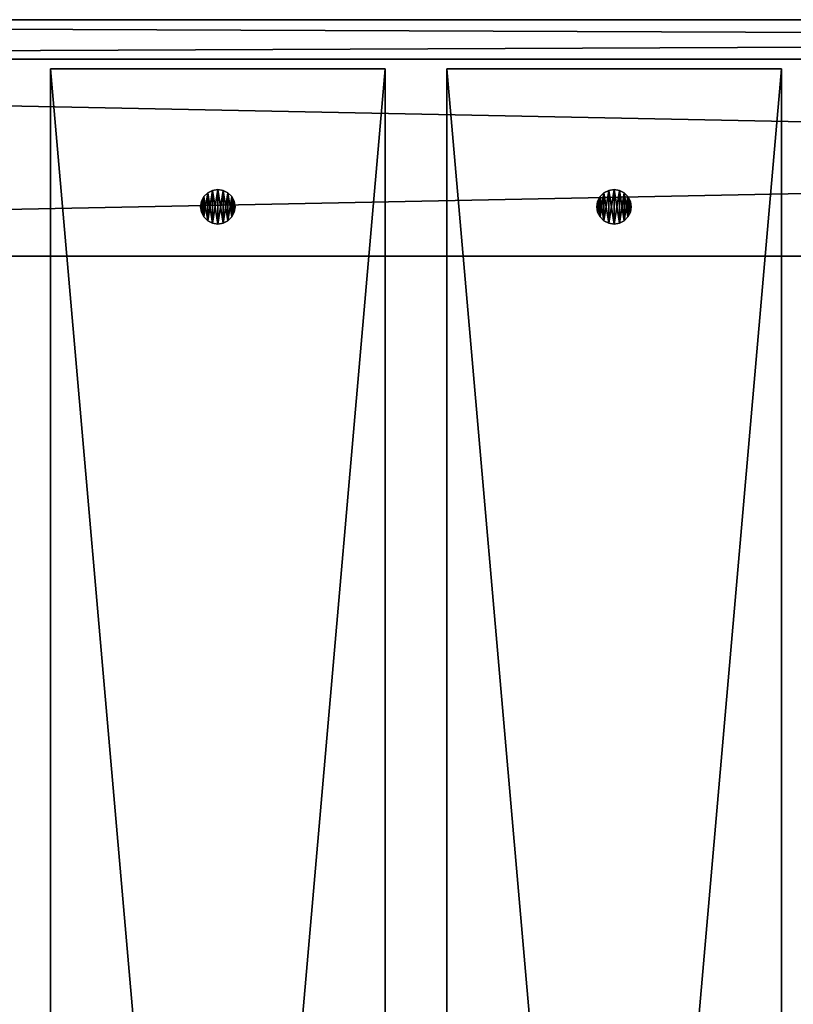
# Model space of a CAD drawing. Units: millimetres. Extents: x -4034 to 2016, y -1550 to 800.
# Drawn here: x 485 to 642, y 600 to 800 of the extents above; entities that cross this region are included whole.
import ezdxf

# ---------------------------------------------------------------- set-up
doc = ezdxf.new("R2010")
doc.units = ezdxf.units.MM
doc.header["$LTSCALE"] = 25.4
doc.layers.get('0').update_dxf_attribs({"true_color": 0xffffff})

# ---------------------------------------------------------------- blocks, each defined once
blk = doc.blocks.new('6632ed07-3b9a-4d0a-8954-bcd44da849a8')
at = {"color": 0}
for p, q in [((102666.8, 59486.8, 18034), (153466.8, 59486.8, 18034)), ((102666.8, 59486.8, 18161), (153466.8, 59486.8, 18161)), ((102666.8, 59486.8, 18034), (153466.8, 59486.8, 18034)), ((102666.8, 59486.8, 18161), (153466.8, 59486.8, 18161)), ((153466.8, 58470.8, 18034), (102666.8, 58470.8, 18034)), ((102666.8, 58470.8, 18161), (153466.8, 58470.8, 18161)), ((153466.8, 58470.8, 18034), (102666.8, 58470.8, 18034)), ((102666.8, 58470.8, 18161), (153466.8, 58470.8, 18161))]:
    blk.add_line(p, q, dxfattribs=at)
at = {"color": 253, "true_color": 0xaaaaaa}
mesh = blk.add_polyface(dxfattribs=at)
corners = [(153466.8, 59486.8, 18034), (102666.8, 58470.8, 18034), (102666.8, 59486.8, 18034), (153466.8, 58470.8, 18034)]
mesh.append_faces([[corners[k] for k in face] for face in [(0, 1, 2), (1, 0, 3)]], dxfattribs={"vtx0": -1, "color": 253})
mesh = blk.add_polyface(dxfattribs=at)
corners = [(102666.8, 59486.8, 18161), (153466.8, 59486.8, 18034), (102666.8, 59486.8, 18034), (153466.8, 59486.8, 18161)]
mesh.append_faces([[corners[k] for k in face] for face in [(0, 1, 2), (1, 0, 3)]], dxfattribs={"vtx0": -1, "color": 253})
mesh = blk.add_polyface(dxfattribs=at)
corners = [(153466.8, 58470.8, 18161), (102666.8, 59486.8, 18161), (102666.8, 58470.8, 18161), (153466.8, 59486.8, 18161)]
mesh.append_faces([[corners[k] for k in face] for face in [(0, 1, 2), (1, 0, 3)]], dxfattribs={"vtx0": -1, "color": 253})
mesh = blk.add_polyface(dxfattribs=at)
corners = [(153466.8, 58470.8, 18161), (102666.8, 58470.8, 18034), (153466.8, 58470.8, 18034), (102666.8, 58470.8, 18161)]
mesh.append_faces([[corners[k] for k in face] for face in [(0, 1, 2), (1, 0, 3)]], dxfattribs={"vtx0": -1, "color": 253})
blk = doc.blocks.new('ed1bb970-7b93-4595-b737-a516360cf7ce')
at = {"color": 0}
for p, q in [((102463.6, 59690, 19050), (153670, 59690, 19050)), ((102463.6, 59690, 19050), (153670, 59690, 19050)), ((104495.6, 59690, 17018), (151638, 59690, 17018)), ((104495.6, 59690, 17018), (151638, 59690, 17018)), ((102463.6, 59486.8, 19050), (153670, 59486.8, 19050)), ((102463.6, 59486.8, 19050), (153670, 59486.8, 19050)), ((151638, 59486.8, 17018), (104495.6, 59486.8, 17018)), ((151638, 59486.8, 17018), (104495.6, 59486.8, 17018))]:
    blk.add_line(p, q, dxfattribs=at)
at = {"color": 253, "true_color": 0xaaaaaa}
mesh = blk.add_polyface(dxfattribs=at)
corners = [(102463.6, 59690, 19050), (151638, 59690, 17018), (104495.6, 59690, 17018), (153670, 59690, 19050)]
mesh.append_faces([[corners[k] for k in face] for face in [(0, 1, 2), (1, 0, 3)]], dxfattribs={"vtx0": -1, "color": 253})
mesh = blk.add_polyface(dxfattribs=at)
corners = [(153670, 59486.8, 19050), (102463.6, 59690, 19050), (102463.6, 59486.8, 19050), (153670, 59690, 19050)]
mesh.append_faces([[corners[k] for k in face] for face in [(0, 1, 2), (1, 0, 3)]], dxfattribs={"vtx0": -1, "color": 253})
mesh = blk.add_polyface(dxfattribs=at)
corners = [(151638, 59690, 17018), (104495.6, 59486.8, 17018), (104495.6, 59690, 17018), (151638, 59486.8, 17018)]
mesh.append_faces([[corners[k] for k in face] for face in [(0, 1, 2), (1, 0, 3)]], dxfattribs={"vtx0": -1, "color": 253})
mesh = blk.add_polyface(dxfattribs=at)
corners = [(153670, 59486.8, 19050), (104495.6, 59486.8, 17018), (151638, 59486.8, 17018), (102463.6, 59486.8, 19050)]
mesh.append_faces([[corners[k] for k in face] for face in [(0, 1, 2), (1, 0, 3)]], dxfattribs={"vtx0": -1, "color": 253})
blk = doc.blocks.new('Group#3')
at = {"color": 251, "true_color": 0x464a63, "xscale": 0.03937007874015748, "yscale": 0.03937007874015748, "zscale": 0.03937007874015748}
for name in ['ed1bb970-7b93-4595-b737-a516360cf7ce', '6632ed07-3b9a-4d0a-8954-bcd44da849a8']:
    blk.add_blockref(name, (-4034, -1550), dxfattribs=at)
blk = doc.blocks.new('Group#5')
at = {"color": 0}
blk.add_blockref('Group#3', (0, 0), dxfattribs=at)
blk = doc.blocks.new('Tre')
at = {"color": 27, "true_color": 0x785737}
for p, q in [((0, 780, 36), (0, 0, 36)), ((0, 780, 36), (0, 780)), ((0, 0), (0, 780)), ((68, 780, 36), (0, 780, 36)), ((0, 780, 36), (0, 0, 36)), ((0, 0), (0, 780)), ((0, 780), (68, 780)), ((0, 780), (68, 780)), ((0, 780, 36), (0, 780)), ((68, 780, 36), (0, 780, 36)), ((68, 0, 36), (68, 780, 36)), ((68, 0), (68, 780)), ((68, 780), (68, 780, 36)), ((68, 0, 36), (68, 780, 36)), ((68, 0), (68, 780)), ((68, 780), (68, 780, 36))]:
    blk.add_line(p, q, dxfattribs=at)
mesh = blk.add_polyface(dxfattribs=at)
corners = [(0, 780, 36), (0, 0), (0, 0, 36), (0, 780)]
mesh.append_faces([[corners[k] for k in face] for face in [(0, 1, 2), (1, 0, 3)]], dxfattribs={"vtx0": -1, "color": 27})
mesh = blk.add_polyface(dxfattribs=at)
corners = [(68, 0, 36), (0, 780, 36), (0, 0, 36), (68, 780, 36)]
mesh.append_faces([[corners[k] for k in face] for face in [(0, 1, 2), (1, 0, 3)]], dxfattribs={"vtx0": -1, "color": 27})
mesh = blk.add_polyface(dxfattribs=at)
corners = [(68, 780), (0, 0), (0, 780), (68, 0)]
mesh.append_faces([[corners[k] for k in face] for face in [(0, 1, 2), (1, 0, 3)]], dxfattribs={"vtx0": -1, "color": 27})
mesh = blk.add_polyface(dxfattribs=at)
corners = [(0, 780, 36), (68, 780), (0, 780), (68, 780, 36)]
mesh.append_faces([[corners[k] for k in face] for face in [(0, 1, 2), (1, 0, 3)]], dxfattribs={"vtx0": -1, "color": 27})
mesh = blk.add_polyface(dxfattribs=at)
corners = [(68, 780), (68, 0, 36), (68, 0), (68, 780, 36)]
mesh.append_faces([[corners[k] for k in face] for face in [(0, 1, 2), (1, 0, 3)]], dxfattribs={"vtx0": -1, "color": 27})
blk = doc.blocks.new('Group#1')
at = {"color": 0}
for p in [(483, 0), (563.5, 0)]:
    blk.add_blockref('Tre', p, dxfattribs=at)
blk = doc.blocks.new('1022435')
at = {"color": 0}
for p, q in [((117771.4, 58777.1, 18034), (117758.8, 58752.3, 18034)), ((117758.8, 58752.3, 18161), (117771.4, 58777.1, 18161)), ((117758.8, 58752.3, 18161), (117771.4, 58777.1, 18161)), ((117771.4, 58777.1, 18034), (117758.8, 58752.3, 18034)), ((117791, 58796.7, 18034), (117771.4, 58777.1, 18034)), ((117771.4, 58777.1, 18161), (117791, 58796.7, 18161)), ((117771.4, 58777.1, 18161), (117791, 58796.7, 18161)), ((117791, 58796.7, 18034), (117771.4, 58777.1, 18034)), ((117771.4, 58777.1, 18034), (117771.4, 58777.1, 18161)), ((117771.4, 58777.1, 18034), (117771.4, 58777.1, 18161)), ((117815.8, 58809.3, 18034), (117791, 58796.7, 18034)), ((117791, 58796.7, 18161), (117815.8, 58809.3, 18161)), ((117791, 58796.7, 18161), (117815.8, 58809.3, 18161)), ((117815.8, 58809.3, 18034), (117791, 58796.7, 18034)), ((117791, 58796.7, 18034), (117791, 58796.7, 18161)), ((117791, 58796.7, 18034), (117791, 58796.7, 18161)), ((117843.3, 58813.7, 18034), (117815.8, 58809.3, 18034)), ((117815.8, 58809.3, 18161), (117843.3, 58813.7, 18161)), ((117815.8, 58809.3, 18161), (117843.3, 58813.7, 18161)), ((117843.3, 58813.7, 18034), (117815.8, 58809.3, 18034)), ((117815.8, 58809.3, 18034), (117815.8, 58809.3, 18161)), ((117815.8, 58809.3, 18034), (117815.8, 58809.3, 18161)), ((117843.3, 58813.7, 18161), (117843.3, 58813.7, 18034)), ((117870.8, 58809.3, 18034), (117843.3, 58813.7, 18034)), ((117843.3, 58813.7, 18161), (117843.3, 58813.7, 18034)), ((117843.3, 58813.7, 18161), (117870.8, 58809.3, 18161)), ((117843.3, 58813.7, 18161), (117870.8, 58809.3, 18161)), ((117870.8, 58809.3, 18034), (117843.3, 58813.7, 18034)), ((117895.6, 58796.7, 18034), (117870.8, 58809.3, 18034)), ((117870.8, 58809.3, 18034), (117870.8, 58809.3, 18161)), ((117870.8, 58809.3, 18161), (117895.6, 58796.7, 18161)), ((117870.8, 58809.3, 18034), (117870.8, 58809.3, 18161)), ((117870.8, 58809.3, 18161), (117895.6, 58796.7, 18161)), ((117895.6, 58796.7, 18034), (117870.8, 58809.3, 18034)), ((117915.2, 58777.1, 18034), (117895.6, 58796.7, 18034)), ((117895.6, 58796.7, 18034), (117895.6, 58796.7, 18161)), ((117895.6, 58796.7, 18161), (117915.2, 58777.1, 18161)), ((117895.6, 58796.7, 18034), (117895.6, 58796.7, 18161)), ((117895.6, 58796.7, 18161), (117915.2, 58777.1, 18161)), ((117915.2, 58777.1, 18034), (117895.6, 58796.7, 18034)), ((117927.8, 58752.3, 18034), (117915.2, 58777.1, 18034)), ((117915.2, 58777.1, 18034), (117915.2, 58777.1, 18161)), ((117915.2, 58777.1, 18161), (117927.8, 58752.3, 18161)), ((117915.2, 58777.1, 18034), (117915.2, 58777.1, 18161)), ((117915.2, 58777.1, 18161), (117927.8, 58752.3, 18161)), ((117927.8, 58752.3, 18034), (117915.2, 58777.1, 18034)), ((117758.8, 58752.3, 18034), (117754.4, 58724.8, 18034)), ((117754.4, 58724.8, 18161), (117758.8, 58752.3, 18161)), ((117754.4, 58724.8, 18161), (117758.8, 58752.3, 18161)), ((117758.8, 58752.3, 18034), (117754.4, 58724.8, 18034)), ((117754.4, 58724.8, 18034), (117754.4, 58724.8, 18161)), ((117754.4, 58724.8, 18034), (117758.8, 58697.3, 18034)), ((117758.8, 58697.3, 18161), (117754.4, 58724.8, 18161)), ((117754.4, 58724.8, 18034), (117754.4, 58724.8, 18161)), ((117758.8, 58697.3, 18161), (117754.4, 58724.8, 18161)), ((117754.4, 58724.8, 18034), (117758.8, 58697.3, 18034)), ((117758.8, 58752.3, 18034), (117758.8, 58752.3, 18161)), ((117758.8, 58752.3, 18034), (117758.8, 58752.3, 18161)), ((117932.2, 58724.8, 18034), (117927.8, 58752.3, 18034)), ((117927.8, 58752.3, 18034), (117927.8, 58752.3, 18161)), ((117927.8, 58752.3, 18161), (117932.2, 58724.8, 18161)), ((117927.8, 58752.3, 18034), (117927.8, 58752.3, 18161)), ((117927.8, 58752.3, 18161), (117932.2, 58724.8, 18161)), ((117932.2, 58724.8, 18034), (117927.8, 58752.3, 18034)), ((117927.8, 58697.3, 18034), (117932.2, 58724.8, 18034)), ((117932.2, 58724.8, 18161), (117927.8, 58697.3, 18161)), ((117932.2, 58724.8, 18161), (117927.8, 58697.3, 18161)), ((117927.8, 58697.3, 18034), (117932.2, 58724.8, 18034)), ((117932.2, 58724.8, 18034), (117932.2, 58724.8, 18161)), ((117932.2, 58724.8, 18034), (117932.2, 58724.8, 18161)), ((117758.8, 58697.3, 18034), (117758.8, 58697.3, 18161)), ((117758.8, 58697.3, 18034), (117771.4, 58672.5, 18034)), ((117771.4, 58672.5, 18161), (117758.8, 58697.3, 18161)), ((117758.8, 58697.3, 18034), (117758.8, 58697.3, 18161)), ((117771.4, 58672.5, 18161), (117758.8, 58697.3, 18161)), ((117758.8, 58697.3, 18034), (117771.4, 58672.5, 18034)), ((117915.2, 58672.5, 18034), (117927.8, 58697.3, 18034)), ((117927.8, 58697.3, 18161), (117915.2, 58672.5, 18161)), ((117927.8, 58697.3, 18161), (117915.2, 58672.5, 18161)), ((117915.2, 58672.5, 18034), (117927.8, 58697.3, 18034)), ((117927.8, 58697.3, 18034), (117927.8, 58697.3, 18161)), ((117927.8, 58697.3, 18034), (117927.8, 58697.3, 18161)), ((117771.4, 58672.5, 18034), (117771.4, 58672.5, 18161)), ((117771.4, 58672.5, 18034), (117791, 58652.9, 18034)), ((117791, 58652.9, 18161), (117771.4, 58672.5, 18161)), ((117771.4, 58672.5, 18034), (117771.4, 58672.5, 18161)), ((117791, 58652.9, 18161), (117771.4, 58672.5, 18161)), ((117771.4, 58672.5, 18034), (117791, 58652.9, 18034)), ((117791, 58652.9, 18034), (117791, 58652.9, 18161)), ((117791, 58652.9, 18034), (117815.8, 58640.3, 18034)), ((117815.8, 58640.3, 18161), (117791, 58652.9, 18161)), ((117791, 58652.9, 18034), (117791, 58652.9, 18161)), ((117815.8, 58640.3, 18161), (117791, 58652.9, 18161)), ((117791, 58652.9, 18034), (117815.8, 58640.3, 18034)), ((117815.8, 58640.3, 18034), (117815.8, 58640.3, 18161)), ((117815.8, 58640.3, 18034), (117843.3, 58635.9, 18034)), ((117843.3, 58635.9, 18161), (117815.8, 58640.3, 18161)), ((117815.8, 58640.3, 18034), (117815.8, 58640.3, 18161)), ((117843.3, 58635.9, 18161), (117815.8, 58640.3, 18161)), ((117815.8, 58640.3, 18034), (117843.3, 58635.9, 18034)), ((117843.3, 58635.9, 18034), (117870.8, 58640.3, 18034)), ((117870.8, 58640.3, 18161), (117843.3, 58635.9, 18161)), ((117870.8, 58640.3, 18161), (117843.3, 58635.9, 18161)), ((117843.3, 58635.9, 18034), (117870.8, 58640.3, 18034)), ((117843.3, 58635.9, 18034), (117843.3, 58635.9, 18161)), ((117843.3, 58635.9, 18034), (117843.3, 58635.9, 18161)), ((117870.8, 58640.3, 18034), (117895.6, 58652.9, 18034)), ((117895.6, 58652.9, 18161), (117870.8, 58640.3, 18161)), ((117895.6, 58652.9, 18161), (117870.8, 58640.3, 18161)), ((117870.8, 58640.3, 18034), (117895.6, 58652.9, 18034)), ((117870.8, 58640.3, 18034), (117870.8, 58640.3, 18161)), ((117870.8, 58640.3, 18034), (117870.8, 58640.3, 18161)), ((117895.6, 58652.9, 18034), (117915.2, 58672.5, 18034)), ((117915.2, 58672.5, 18161), (117895.6, 58652.9, 18161)), ((117915.2, 58672.5, 18161), (117895.6, 58652.9, 18161)), ((117895.6, 58652.9, 18034), (117915.2, 58672.5, 18034)), ((117895.6, 58652.9, 18034), (117895.6, 58652.9, 18161)), ((117895.6, 58652.9, 18034), (117895.6, 58652.9, 18161)), ((117915.2, 58672.5, 18034), (117915.2, 58672.5, 18161)), ((117915.2, 58672.5, 18034), (117915.2, 58672.5, 18161))]:
    blk.add_line(p, q, dxfattribs=at)
at = {"color": 34, "true_color": 0x964b00}
mesh = blk.add_polyface(dxfattribs=at)
corners = [(117758.8, 58697.3, 18161), (117758.8, 58752.3, 18161), (117754.4, 58724.8, 18161), (117771.4, 58672.5, 18161), (117771.4, 58777.1, 18161), (117791, 58652.9, 18161), (117791, 58796.7, 18161), (117815.8, 58640.3, 18161), (117815.8, 58809.3, 18161), (117843.3, 58635.9, 18161), (117843.3, 58813.7, 18161), (117870.8, 58640.3, 18161), (117870.8, 58809.3, 18161), (117895.6, 58652.9, 18161), (117895.6, 58796.7, 18161), (117915.2, 58672.5, 18161), (117915.2, 58777.1, 18161), (117927.8, 58697.3, 18161), (117927.8, 58752.3, 18161), (117932.2, 58724.8, 18161)]
mesh.append_faces([[corners[k] for k in face] for face in [(0, 1, 2), (18, 17, 19)]], dxfattribs={"vtx0": -1, "color": 34})
mesh.append_faces([[corners[k] for k in face] for face in [(1, 3, 4), (4, 5, 6), (6, 7, 8), (8, 9, 10), (10, 11, 12), (12, 13, 14), (14, 15, 16), (16, 17, 18)]], dxfattribs={"vtx0": -1, "vtx1": -1, "color": 34})
mesh.append_faces([[corners[k] for k in face] for face in [(1, 0, 3), (4, 3, 5), (6, 5, 7), (8, 7, 9), (10, 9, 11), (12, 11, 13), (14, 13, 15), (16, 15, 17)]], dxfattribs={"vtx0": -1, "vtx2": -1, "color": 34})
mesh = blk.add_polyface(dxfattribs=at)
corners = [(117758.8, 58752.3, 18034), (117758.8, 58697.3, 18034), (117754.4, 58724.8, 18034), (117771.4, 58777.1, 18034), (117771.4, 58672.5, 18034), (117791, 58796.7, 18034), (117791, 58652.9, 18034), (117815.8, 58809.3, 18034), (117815.8, 58640.3, 18034), (117843.3, 58813.7, 18034), (117843.3, 58635.9, 18034), (117870.8, 58809.3, 18034), (117870.8, 58640.3, 18034), (117895.6, 58796.7, 18034), (117895.6, 58652.9, 18034), (117915.2, 58777.1, 18034), (117915.2, 58672.5, 18034), (117927.8, 58752.3, 18034), (117927.8, 58697.3, 18034), (117932.2, 58724.8, 18034)]
mesh.append_faces([[corners[k] for k in face] for face in [(0, 1, 2), (18, 17, 19)]], dxfattribs={"vtx0": -1, "color": 34})
mesh.append_faces([[corners[k] for k in face] for face in [(1, 3, 4), (4, 5, 6), (6, 7, 8), (8, 9, 10), (10, 11, 12), (12, 13, 14), (14, 15, 16), (16, 17, 18)]], dxfattribs={"vtx0": -1, "vtx1": -1, "color": 34})
mesh.append_faces([[corners[k] for k in face] for face in [(1, 0, 3), (4, 3, 5), (6, 5, 7), (8, 7, 9), (10, 9, 11), (12, 11, 13), (14, 13, 15), (16, 15, 17)]], dxfattribs={"vtx0": -1, "vtx2": -1, "color": 34})
mesh = blk.add_polyface(dxfattribs=at)
corners = [(117771.4, 58777.1, 18161), (117758.8, 58752.3, 18034), (117758.8, 58752.3, 18161), (117771.4, 58777.1, 18034)]
mesh.append_faces([[corners[k] for k in face] for face in [(0, 1, 2), (1, 0, 3)]], dxfattribs={"vtx0": -1, "color": 34})
mesh = blk.add_polyface(dxfattribs=at)
corners = [(117791, 58796.7, 18161), (117771.4, 58777.1, 18034), (117771.4, 58777.1, 18161), (117791, 58796.7, 18034)]
mesh.append_faces([[corners[k] for k in face] for face in [(0, 1, 2), (1, 0, 3)]], dxfattribs={"vtx0": -1, "color": 34})
mesh = blk.add_polyface(dxfattribs=at)
corners = [(117791, 58796.7, 18161), (117815.8, 58809.3, 18034), (117791, 58796.7, 18034), (117815.8, 58809.3, 18161)]
mesh.append_faces([[corners[k] for k in face] for face in [(0, 1, 2), (1, 0, 3)]], dxfattribs={"vtx0": -1, "color": 34})
mesh = blk.add_polyface(dxfattribs=at)
corners = [(117815.8, 58809.3, 18161), (117843.3, 58813.7, 18034), (117815.8, 58809.3, 18034), (117843.3, 58813.7, 18161)]
mesh.append_faces([[corners[k] for k in face] for face in [(0, 1, 2), (1, 0, 3)]], dxfattribs={"vtx0": -1, "color": 34})
mesh = blk.add_polyface(dxfattribs=at)
corners = [(117843.3, 58813.7, 18161), (117870.8, 58809.3, 18034), (117843.3, 58813.7, 18034), (117870.8, 58809.3, 18161)]
mesh.append_faces([[corners[k] for k in face] for face in [(0, 1, 2), (1, 0, 3)]], dxfattribs={"vtx0": -1, "color": 34})
mesh = blk.add_polyface(dxfattribs=at)
corners = [(117870.8, 58809.3, 18161), (117895.6, 58796.7, 18034), (117870.8, 58809.3, 18034), (117895.6, 58796.7, 18161)]
mesh.append_faces([[corners[k] for k in face] for face in [(0, 1, 2), (1, 0, 3)]], dxfattribs={"vtx0": -1, "color": 34})
mesh = blk.add_polyface(dxfattribs=at)
corners = [(117895.6, 58796.7, 18034), (117915.2, 58777.1, 18161), (117915.2, 58777.1, 18034), (117895.6, 58796.7, 18161)]
mesh.append_faces([[corners[k] for k in face] for face in [(0, 1, 2), (1, 0, 3)]], dxfattribs={"vtx0": -1, "color": 34})
mesh = blk.add_polyface(dxfattribs=at)
corners = [(117915.2, 58777.1, 18034), (117927.8, 58752.3, 18161), (117927.8, 58752.3, 18034), (117915.2, 58777.1, 18161)]
mesh.append_faces([[corners[k] for k in face] for face in [(0, 1, 2), (1, 0, 3)]], dxfattribs={"vtx0": -1, "color": 34})
mesh = blk.add_polyface(dxfattribs=at)
corners = [(117758.8, 58752.3, 18161), (117754.4, 58724.8, 18034), (117754.4, 58724.8, 18161), (117758.8, 58752.3, 18034)]
mesh.append_faces([[corners[k] for k in face] for face in [(0, 1, 2), (1, 0, 3)]], dxfattribs={"vtx0": -1, "color": 34})
mesh = blk.add_polyface(dxfattribs=at)
corners = [(117754.4, 58724.8, 18161), (117758.8, 58697.3, 18034), (117758.8, 58697.3, 18161), (117754.4, 58724.8, 18034)]
mesh.append_faces([[corners[k] for k in face] for face in [(0, 1, 2), (1, 0, 3)]], dxfattribs={"vtx0": -1, "color": 34})
mesh = blk.add_polyface(dxfattribs=at)
corners = [(117927.8, 58752.3, 18034), (117932.2, 58724.8, 18161), (117932.2, 58724.8, 18034), (117927.8, 58752.3, 18161)]
mesh.append_faces([[corners[k] for k in face] for face in [(0, 1, 2), (1, 0, 3)]], dxfattribs={"vtx0": -1, "color": 34})
mesh = blk.add_polyface(dxfattribs=at)
corners = [(117932.2, 58724.8, 18034), (117927.8, 58697.3, 18161), (117927.8, 58697.3, 18034), (117932.2, 58724.8, 18161)]
mesh.append_faces([[corners[k] for k in face] for face in [(0, 1, 2), (1, 0, 3)]], dxfattribs={"vtx0": -1, "color": 34})
mesh = blk.add_polyface(dxfattribs=at)
corners = [(117758.8, 58697.3, 18161), (117771.4, 58672.5, 18034), (117771.4, 58672.5, 18161), (117758.8, 58697.3, 18034)]
mesh.append_faces([[corners[k] for k in face] for face in [(0, 1, 2), (1, 0, 3)]], dxfattribs={"vtx0": -1, "color": 34})
mesh = blk.add_polyface(dxfattribs=at)
corners = [(117927.8, 58697.3, 18034), (117915.2, 58672.5, 18161), (117915.2, 58672.5, 18034), (117927.8, 58697.3, 18161)]
mesh.append_faces([[corners[k] for k in face] for face in [(0, 1, 2), (1, 0, 3)]], dxfattribs={"vtx0": -1, "color": 34})
mesh = blk.add_polyface(dxfattribs=at)
corners = [(117771.4, 58672.5, 18161), (117791, 58652.9, 18034), (117791, 58652.9, 18161), (117771.4, 58672.5, 18034)]
mesh.append_faces([[corners[k] for k in face] for face in [(0, 1, 2), (1, 0, 3)]], dxfattribs={"vtx0": -1, "color": 34})
mesh = blk.add_polyface(dxfattribs=at)
corners = [(117815.8, 58640.3, 18161), (117791, 58652.9, 18034), (117815.8, 58640.3, 18034), (117791, 58652.9, 18161)]
mesh.append_faces([[corners[k] for k in face] for face in [(0, 1, 2), (1, 0, 3)]], dxfattribs={"vtx0": -1, "color": 34})
mesh = blk.add_polyface(dxfattribs=at)
corners = [(117843.3, 58635.9, 18161), (117815.8, 58640.3, 18034), (117843.3, 58635.9, 18034), (117815.8, 58640.3, 18161)]
mesh.append_faces([[corners[k] for k in face] for face in [(0, 1, 2), (1, 0, 3)]], dxfattribs={"vtx0": -1, "color": 34})
mesh = blk.add_polyface(dxfattribs=at)
corners = [(117870.8, 58640.3, 18161), (117843.3, 58635.9, 18034), (117870.8, 58640.3, 18034), (117843.3, 58635.9, 18161)]
mesh.append_faces([[corners[k] for k in face] for face in [(0, 1, 2), (1, 0, 3)]], dxfattribs={"vtx0": -1, "color": 34})
mesh = blk.add_polyface(dxfattribs=at)
corners = [(117895.6, 58652.9, 18161), (117870.8, 58640.3, 18034), (117895.6, 58652.9, 18034), (117870.8, 58640.3, 18161)]
mesh.append_faces([[corners[k] for k in face] for face in [(0, 1, 2), (1, 0, 3)]], dxfattribs={"vtx0": -1, "color": 34})
mesh = blk.add_polyface(dxfattribs=at)
corners = [(117915.2, 58672.5, 18034), (117895.6, 58652.9, 18161), (117895.6, 58652.9, 18034), (117915.2, 58672.5, 18161)]
mesh.append_faces([[corners[k] for k in face] for face in [(0, 1, 2), (1, 0, 3)]], dxfattribs={"vtx0": -1, "color": 34})
blk = doc.blocks.new('af28352c-50bd-4c43-97e2-a98fd677530d')
at = {"color": 0, "xscale": 0.03937007874015748, "yscale": 0.03937007874015748, "zscale": 0.03937007874015748}
blk.add_blockref('1022435', (0, 0), dxfattribs=at)
blk = doc.blocks.new('1022487')
at = {"color": 0}
for p, q in [((115726.7, 58777.1, 18034), (115714.1, 58752.3, 18034)), ((115714.1, 58752.3, 18161), (115726.7, 58777.1, 18161)), ((115714.1, 58752.3, 18161), (115726.7, 58777.1, 18161)), ((115726.7, 58777.1, 18034), (115714.1, 58752.3, 18034)), ((115746.3, 58796.7, 18034), (115726.7, 58777.1, 18034)), ((115726.7, 58777.1, 18161), (115746.3, 58796.7, 18161)), ((115726.7, 58777.1, 18161), (115746.3, 58796.7, 18161)), ((115746.3, 58796.7, 18034), (115726.7, 58777.1, 18034)), ((115726.7, 58777.1, 18034), (115726.7, 58777.1, 18161)), ((115726.7, 58777.1, 18034), (115726.7, 58777.1, 18161)), ((115771.1, 58809.3, 18034), (115746.3, 58796.7, 18034)), ((115746.3, 58796.7, 18161), (115771.1, 58809.3, 18161)), ((115746.3, 58796.7, 18161), (115771.1, 58809.3, 18161)), ((115771.1, 58809.3, 18034), (115746.3, 58796.7, 18034)), ((115746.3, 58796.7, 18034), (115746.3, 58796.7, 18161)), ((115746.3, 58796.7, 18034), (115746.3, 58796.7, 18161)), ((115798.6, 58813.7, 18034), (115771.1, 58809.3, 18034)), ((115771.1, 58809.3, 18161), (115798.6, 58813.7, 18161)), ((115771.1, 58809.3, 18161), (115798.6, 58813.7, 18161)), ((115798.6, 58813.7, 18034), (115771.1, 58809.3, 18034)), ((115771.1, 58809.3, 18034), (115771.1, 58809.3, 18161)), ((115771.1, 58809.3, 18034), (115771.1, 58809.3, 18161)), ((115798.6, 58813.7, 18161), (115798.6, 58813.7, 18034)), ((115826.1, 58809.3, 18034), (115798.6, 58813.7, 18034)), ((115798.6, 58813.7, 18161), (115798.6, 58813.7, 18034)), ((115798.6, 58813.7, 18161), (115826.1, 58809.3, 18161)), ((115798.6, 58813.7, 18161), (115826.1, 58809.3, 18161)), ((115826.1, 58809.3, 18034), (115798.6, 58813.7, 18034)), ((115850.9, 58796.7, 18034), (115826.1, 58809.3, 18034)), ((115826.1, 58809.3, 18034), (115826.1, 58809.3, 18161)), ((115826.1, 58809.3, 18161), (115850.9, 58796.7, 18161)), ((115826.1, 58809.3, 18034), (115826.1, 58809.3, 18161)), ((115826.1, 58809.3, 18161), (115850.9, 58796.7, 18161)), ((115850.9, 58796.7, 18034), (115826.1, 58809.3, 18034)), ((115870.5, 58777.1, 18034), (115850.9, 58796.7, 18034)), ((115850.9, 58796.7, 18034), (115850.9, 58796.7, 18161)), ((115850.9, 58796.7, 18161), (115870.5, 58777.1, 18161)), ((115850.9, 58796.7, 18034), (115850.9, 58796.7, 18161)), ((115850.9, 58796.7, 18161), (115870.5, 58777.1, 18161)), ((115870.5, 58777.1, 18034), (115850.9, 58796.7, 18034)), ((115883.1, 58752.3, 18034), (115870.5, 58777.1, 18034)), ((115870.5, 58777.1, 18034), (115870.5, 58777.1, 18161)), ((115870.5, 58777.1, 18161), (115883.1, 58752.3, 18161)), ((115870.5, 58777.1, 18034), (115870.5, 58777.1, 18161)), ((115870.5, 58777.1, 18161), (115883.1, 58752.3, 18161)), ((115883.1, 58752.3, 18034), (115870.5, 58777.1, 18034)), ((115714.1, 58752.3, 18034), (115709.7, 58724.8, 18034)), ((115709.7, 58724.8, 18161), (115714.1, 58752.3, 18161)), ((115709.7, 58724.8, 18161), (115714.1, 58752.3, 18161)), ((115714.1, 58752.3, 18034), (115709.7, 58724.8, 18034)), ((115709.7, 58724.8, 18034), (115709.7, 58724.8, 18161)), ((115709.7, 58724.8, 18034), (115714.1, 58697.3, 18034)), ((115714.1, 58697.3, 18161), (115709.7, 58724.8, 18161)), ((115709.7, 58724.8, 18034), (115709.7, 58724.8, 18161)), ((115714.1, 58697.3, 18161), (115709.7, 58724.8, 18161)), ((115709.7, 58724.8, 18034), (115714.1, 58697.3, 18034)), ((115714.1, 58752.3, 18034), (115714.1, 58752.3, 18161)), ((115714.1, 58752.3, 18034), (115714.1, 58752.3, 18161)), ((115887.5, 58724.8, 18034), (115883.1, 58752.3, 18034)), ((115883.1, 58752.3, 18034), (115883.1, 58752.3, 18161)), ((115883.1, 58752.3, 18161), (115887.5, 58724.8, 18161)), ((115883.1, 58752.3, 18034), (115883.1, 58752.3, 18161)), ((115883.1, 58752.3, 18161), (115887.5, 58724.8, 18161)), ((115887.5, 58724.8, 18034), (115883.1, 58752.3, 18034)), ((115883.1, 58697.3, 18034), (115887.5, 58724.8, 18034)), ((115887.5, 58724.8, 18161), (115883.1, 58697.3, 18161)), ((115887.5, 58724.8, 18161), (115883.1, 58697.3, 18161)), ((115883.1, 58697.3, 18034), (115887.5, 58724.8, 18034)), ((115887.5, 58724.8, 18034), (115887.5, 58724.8, 18161)), ((115887.5, 58724.8, 18034), (115887.5, 58724.8, 18161)), ((115714.1, 58697.3, 18034), (115714.1, 58697.3, 18161)), ((115714.1, 58697.3, 18034), (115726.7, 58672.5, 18034)), ((115726.7, 58672.5, 18161), (115714.1, 58697.3, 18161)), ((115714.1, 58697.3, 18034), (115714.1, 58697.3, 18161)), ((115726.7, 58672.5, 18161), (115714.1, 58697.3, 18161)), ((115714.1, 58697.3, 18034), (115726.7, 58672.5, 18034)), ((115870.5, 58672.5, 18034), (115883.1, 58697.3, 18034)), ((115883.1, 58697.3, 18161), (115870.5, 58672.5, 18161)), ((115883.1, 58697.3, 18161), (115870.5, 58672.5, 18161)), ((115870.5, 58672.5, 18034), (115883.1, 58697.3, 18034)), ((115883.1, 58697.3, 18034), (115883.1, 58697.3, 18161)), ((115883.1, 58697.3, 18034), (115883.1, 58697.3, 18161)), ((115726.7, 58672.5, 18034), (115726.7, 58672.5, 18161)), ((115726.7, 58672.5, 18034), (115746.3, 58652.9, 18034)), ((115746.3, 58652.9, 18161), (115726.7, 58672.5, 18161)), ((115726.7, 58672.5, 18034), (115726.7, 58672.5, 18161)), ((115746.3, 58652.9, 18161), (115726.7, 58672.5, 18161)), ((115726.7, 58672.5, 18034), (115746.3, 58652.9, 18034)), ((115746.3, 58652.9, 18034), (115746.3, 58652.9, 18161)), ((115746.3, 58652.9, 18034), (115771.1, 58640.3, 18034)), ((115771.1, 58640.3, 18161), (115746.3, 58652.9, 18161)), ((115746.3, 58652.9, 18034), (115746.3, 58652.9, 18161)), ((115771.1, 58640.3, 18161), (115746.3, 58652.9, 18161)), ((115746.3, 58652.9, 18034), (115771.1, 58640.3, 18034)), ((115771.1, 58640.3, 18034), (115771.1, 58640.3, 18161)), ((115771.1, 58640.3, 18034), (115798.6, 58635.9, 18034)), ((115798.6, 58635.9, 18161), (115771.1, 58640.3, 18161)), ((115771.1, 58640.3, 18034), (115771.1, 58640.3, 18161)), ((115798.6, 58635.9, 18161), (115771.1, 58640.3, 18161)), ((115771.1, 58640.3, 18034), (115798.6, 58635.9, 18034)), ((115798.6, 58635.9, 18034), (115826.1, 58640.3, 18034)), ((115826.1, 58640.3, 18161), (115798.6, 58635.9, 18161)), ((115826.1, 58640.3, 18161), (115798.6, 58635.9, 18161)), ((115798.6, 58635.9, 18034), (115826.1, 58640.3, 18034)), ((115798.6, 58635.9, 18034), (115798.6, 58635.9, 18161)), ((115798.6, 58635.9, 18034), (115798.6, 58635.9, 18161)), ((115826.1, 58640.3, 18034), (115850.9, 58652.9, 18034)), ((115850.9, 58652.9, 18161), (115826.1, 58640.3, 18161)), ((115850.9, 58652.9, 18161), (115826.1, 58640.3, 18161)), ((115826.1, 58640.3, 18034), (115850.9, 58652.9, 18034)), ((115826.1, 58640.3, 18034), (115826.1, 58640.3, 18161)), ((115826.1, 58640.3, 18034), (115826.1, 58640.3, 18161)), ((115850.9, 58652.9, 18034), (115870.5, 58672.5, 18034)), ((115870.5, 58672.5, 18161), (115850.9, 58652.9, 18161)), ((115870.5, 58672.5, 18161), (115850.9, 58652.9, 18161)), ((115850.9, 58652.9, 18034), (115870.5, 58672.5, 18034)), ((115850.9, 58652.9, 18034), (115850.9, 58652.9, 18161)), ((115850.9, 58652.9, 18034), (115850.9, 58652.9, 18161)), ((115870.5, 58672.5, 18034), (115870.5, 58672.5, 18161)), ((115870.5, 58672.5, 18034), (115870.5, 58672.5, 18161))]:
    blk.add_line(p, q, dxfattribs=at)
at = {"color": 34, "true_color": 0x964b00}
mesh = blk.add_polyface(dxfattribs=at)
corners = [(115714.1, 58697.3, 18161), (115714.1, 58752.3, 18161), (115709.7, 58724.8, 18161), (115726.7, 58672.5, 18161), (115726.7, 58777.1, 18161), (115746.3, 58652.9, 18161), (115746.3, 58796.7, 18161), (115771.1, 58640.3, 18161), (115771.1, 58809.3, 18161), (115798.6, 58635.9, 18161), (115798.6, 58813.7, 18161), (115826.1, 58640.3, 18161), (115826.1, 58809.3, 18161), (115850.9, 58652.9, 18161), (115850.9, 58796.7, 18161), (115870.5, 58672.5, 18161), (115870.5, 58777.1, 18161), (115883.1, 58697.3, 18161), (115883.1, 58752.3, 18161), (115887.5, 58724.8, 18161)]
mesh.append_faces([[corners[k] for k in face] for face in [(0, 1, 2), (18, 17, 19)]], dxfattribs={"vtx0": -1, "color": 34})
mesh.append_faces([[corners[k] for k in face] for face in [(1, 3, 4), (4, 5, 6), (6, 7, 8), (8, 9, 10), (10, 11, 12), (12, 13, 14), (14, 15, 16), (16, 17, 18)]], dxfattribs={"vtx0": -1, "vtx1": -1, "color": 34})
mesh.append_faces([[corners[k] for k in face] for face in [(1, 0, 3), (4, 3, 5), (6, 5, 7), (8, 7, 9), (10, 9, 11), (12, 11, 13), (14, 13, 15), (16, 15, 17)]], dxfattribs={"vtx0": -1, "vtx2": -1, "color": 34})
mesh = blk.add_polyface(dxfattribs=at)
corners = [(115714.1, 58752.3, 18034), (115714.1, 58697.3, 18034), (115709.7, 58724.8, 18034), (115726.7, 58777.1, 18034), (115726.7, 58672.5, 18034), (115746.3, 58796.7, 18034), (115746.3, 58652.9, 18034), (115771.1, 58809.3, 18034), (115771.1, 58640.3, 18034), (115798.6, 58813.7, 18034), (115798.6, 58635.9, 18034), (115826.1, 58809.3, 18034), (115826.1, 58640.3, 18034), (115850.9, 58796.7, 18034), (115850.9, 58652.9, 18034), (115870.5, 58777.1, 18034), (115870.5, 58672.5, 18034), (115883.1, 58752.3, 18034), (115883.1, 58697.3, 18034), (115887.5, 58724.8, 18034)]
mesh.append_faces([[corners[k] for k in face] for face in [(0, 1, 2), (18, 17, 19)]], dxfattribs={"vtx0": -1, "color": 34})
mesh.append_faces([[corners[k] for k in face] for face in [(1, 3, 4), (4, 5, 6), (6, 7, 8), (8, 9, 10), (10, 11, 12), (12, 13, 14), (14, 15, 16), (16, 17, 18)]], dxfattribs={"vtx0": -1, "vtx1": -1, "color": 34})
mesh.append_faces([[corners[k] for k in face] for face in [(1, 0, 3), (4, 3, 5), (6, 5, 7), (8, 7, 9), (10, 9, 11), (12, 11, 13), (14, 13, 15), (16, 15, 17)]], dxfattribs={"vtx0": -1, "vtx2": -1, "color": 34})
mesh = blk.add_polyface(dxfattribs=at)
corners = [(115726.7, 58777.1, 18161), (115714.1, 58752.3, 18034), (115714.1, 58752.3, 18161), (115726.7, 58777.1, 18034)]
mesh.append_faces([[corners[k] for k in face] for face in [(0, 1, 2), (1, 0, 3)]], dxfattribs={"vtx0": -1, "color": 34})
mesh = blk.add_polyface(dxfattribs=at)
corners = [(115746.3, 58796.7, 18161), (115726.7, 58777.1, 18034), (115726.7, 58777.1, 18161), (115746.3, 58796.7, 18034)]
mesh.append_faces([[corners[k] for k in face] for face in [(0, 1, 2), (1, 0, 3)]], dxfattribs={"vtx0": -1, "color": 34})
mesh = blk.add_polyface(dxfattribs=at)
corners = [(115746.3, 58796.7, 18161), (115771.1, 58809.3, 18034), (115746.3, 58796.7, 18034), (115771.1, 58809.3, 18161)]
mesh.append_faces([[corners[k] for k in face] for face in [(0, 1, 2), (1, 0, 3)]], dxfattribs={"vtx0": -1, "color": 34})
mesh = blk.add_polyface(dxfattribs=at)
corners = [(115771.1, 58809.3, 18161), (115798.6, 58813.7, 18034), (115771.1, 58809.3, 18034), (115798.6, 58813.7, 18161)]
mesh.append_faces([[corners[k] for k in face] for face in [(0, 1, 2), (1, 0, 3)]], dxfattribs={"vtx0": -1, "color": 34})
mesh = blk.add_polyface(dxfattribs=at)
corners = [(115798.6, 58813.7, 18161), (115826.1, 58809.3, 18034), (115798.6, 58813.7, 18034), (115826.1, 58809.3, 18161)]
mesh.append_faces([[corners[k] for k in face] for face in [(0, 1, 2), (1, 0, 3)]], dxfattribs={"vtx0": -1, "color": 34})
mesh = blk.add_polyface(dxfattribs=at)
corners = [(115826.1, 58809.3, 18161), (115850.9, 58796.7, 18034), (115826.1, 58809.3, 18034), (115850.9, 58796.7, 18161)]
mesh.append_faces([[corners[k] for k in face] for face in [(0, 1, 2), (1, 0, 3)]], dxfattribs={"vtx0": -1, "color": 34})
mesh = blk.add_polyface(dxfattribs=at)
corners = [(115850.9, 58796.7, 18034), (115870.5, 58777.1, 18161), (115870.5, 58777.1, 18034), (115850.9, 58796.7, 18161)]
mesh.append_faces([[corners[k] for k in face] for face in [(0, 1, 2), (1, 0, 3)]], dxfattribs={"vtx0": -1, "color": 34})
mesh = blk.add_polyface(dxfattribs=at)
corners = [(115870.5, 58777.1, 18034), (115883.1, 58752.3, 18161), (115883.1, 58752.3, 18034), (115870.5, 58777.1, 18161)]
mesh.append_faces([[corners[k] for k in face] for face in [(0, 1, 2), (1, 0, 3)]], dxfattribs={"vtx0": -1, "color": 34})
mesh = blk.add_polyface(dxfattribs=at)
corners = [(115714.1, 58752.3, 18161), (115709.7, 58724.8, 18034), (115709.7, 58724.8, 18161), (115714.1, 58752.3, 18034)]
mesh.append_faces([[corners[k] for k in face] for face in [(0, 1, 2), (1, 0, 3)]], dxfattribs={"vtx0": -1, "color": 34})
mesh = blk.add_polyface(dxfattribs=at)
corners = [(115709.7, 58724.8, 18161), (115714.1, 58697.3, 18034), (115714.1, 58697.3, 18161), (115709.7, 58724.8, 18034)]
mesh.append_faces([[corners[k] for k in face] for face in [(0, 1, 2), (1, 0, 3)]], dxfattribs={"vtx0": -1, "color": 34})
mesh = blk.add_polyface(dxfattribs=at)
corners = [(115883.1, 58752.3, 18034), (115887.5, 58724.8, 18161), (115887.5, 58724.8, 18034), (115883.1, 58752.3, 18161)]
mesh.append_faces([[corners[k] for k in face] for face in [(0, 1, 2), (1, 0, 3)]], dxfattribs={"vtx0": -1, "color": 34})
mesh = blk.add_polyface(dxfattribs=at)
corners = [(115887.5, 58724.8, 18034), (115883.1, 58697.3, 18161), (115883.1, 58697.3, 18034), (115887.5, 58724.8, 18161)]
mesh.append_faces([[corners[k] for k in face] for face in [(0, 1, 2), (1, 0, 3)]], dxfattribs={"vtx0": -1, "color": 34})
mesh = blk.add_polyface(dxfattribs=at)
corners = [(115714.1, 58697.3, 18161), (115726.7, 58672.5, 18034), (115726.7, 58672.5, 18161), (115714.1, 58697.3, 18034)]
mesh.append_faces([[corners[k] for k in face] for face in [(0, 1, 2), (1, 0, 3)]], dxfattribs={"vtx0": -1, "color": 34})
mesh = blk.add_polyface(dxfattribs=at)
corners = [(115883.1, 58697.3, 18034), (115870.5, 58672.5, 18161), (115870.5, 58672.5, 18034), (115883.1, 58697.3, 18161)]
mesh.append_faces([[corners[k] for k in face] for face in [(0, 1, 2), (1, 0, 3)]], dxfattribs={"vtx0": -1, "color": 34})
mesh = blk.add_polyface(dxfattribs=at)
corners = [(115726.7, 58672.5, 18161), (115746.3, 58652.9, 18034), (115746.3, 58652.9, 18161), (115726.7, 58672.5, 18034)]
mesh.append_faces([[corners[k] for k in face] for face in [(0, 1, 2), (1, 0, 3)]], dxfattribs={"vtx0": -1, "color": 34})
mesh = blk.add_polyface(dxfattribs=at)
corners = [(115771.1, 58640.3, 18161), (115746.3, 58652.9, 18034), (115771.1, 58640.3, 18034), (115746.3, 58652.9, 18161)]
mesh.append_faces([[corners[k] for k in face] for face in [(0, 1, 2), (1, 0, 3)]], dxfattribs={"vtx0": -1, "color": 34})
mesh = blk.add_polyface(dxfattribs=at)
corners = [(115798.6, 58635.9, 18161), (115771.1, 58640.3, 18034), (115798.6, 58635.9, 18034), (115771.1, 58640.3, 18161)]
mesh.append_faces([[corners[k] for k in face] for face in [(0, 1, 2), (1, 0, 3)]], dxfattribs={"vtx0": -1, "color": 34})
mesh = blk.add_polyface(dxfattribs=at)
corners = [(115826.1, 58640.3, 18161), (115798.6, 58635.9, 18034), (115826.1, 58640.3, 18034), (115798.6, 58635.9, 18161)]
mesh.append_faces([[corners[k] for k in face] for face in [(0, 1, 2), (1, 0, 3)]], dxfattribs={"vtx0": -1, "color": 34})
mesh = blk.add_polyface(dxfattribs=at)
corners = [(115850.9, 58652.9, 18161), (115826.1, 58640.3, 18034), (115850.9, 58652.9, 18034), (115826.1, 58640.3, 18161)]
mesh.append_faces([[corners[k] for k in face] for face in [(0, 1, 2), (1, 0, 3)]], dxfattribs={"vtx0": -1, "color": 34})
mesh = blk.add_polyface(dxfattribs=at)
corners = [(115870.5, 58672.5, 18034), (115850.9, 58652.9, 18161), (115850.9, 58652.9, 18034), (115870.5, 58672.5, 18161)]
mesh.append_faces([[corners[k] for k in face] for face in [(0, 1, 2), (1, 0, 3)]], dxfattribs={"vtx0": -1, "color": 34})
blk = doc.blocks.new('924e9197-5381-44d2-bb06-1beea3d3a587')
at = {"color": 0, "xscale": 0.03937007874015748, "yscale": 0.03937007874015748, "zscale": 0.03937007874015748}
blk.add_blockref('1022487', (0, 0), dxfattribs=at)
blk = doc.blocks.new('Group#4')
at = {"color": 0}
for name in ['af28352c-50bd-4c43-97e2-a98fd677530d', '924e9197-5381-44d2-bb06-1beea3d3a587']:
    blk.add_blockref(name, (-4072.5, -1584.5, -710), dxfattribs=at)
blk = doc.blocks.new('Group#6')
at = {"color": 0}
for name, p in [('Group#5', (0, 0)), ('Group#1', (8, 10, 715)), ('Group#4', (38.5, 34.5, 710))]:
    blk.add_blockref(name, p, dxfattribs=at)

msp = doc.modelspace()

# ---------------------------------------------------------------- block references
at = {"color": 0}
msp.add_blockref('Group#6', (0, 0), dxfattribs=at)

doc.saveas('drawing.dxf')
